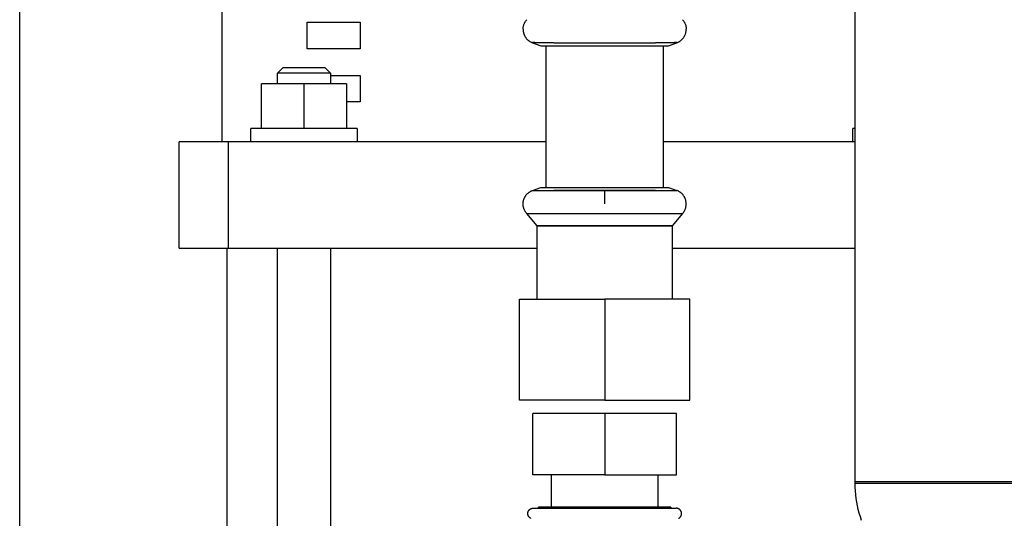
# Model space of a CAD drawing. Units: millimetres. Extents: x -1320 to 2146, y 3084 to 7848.
# Drawn here: x 340 to 525, y 3433 to 3527 of the extents above; entities that cross this region are included whole.
import ezdxf

# ---------------------------------------------------------------- set-up
doc = ezdxf.new("R2010")
doc.units = ezdxf.units.MM
doc.header["$LTSCALE"] = 100
for name, color, linetype, true_color in [('Make2D$Visible$Curves$0', 7, 'Continuous', 0xe6e6e6), ('Make2D$Visible$Curves$1', 7, 'Continuous', 0x000000), ('Make2D$Visible$Curves$3', 7, 'Continuous', 0x000000), ('Make2D$Visible$Curves$3DCPCOLOR124', 7, 'Continuous', 0x009972), ('Make2D$Visible$Curves$3DCPCOLOR254', 7, 'Continuous', 0xd6d6d6)]:
    doc.layers.add(name, color=color, linetype=linetype, true_color=true_color)

msp = doc.modelspace()

# ---------------------------------------------------------------- linework, layer by layer
at = {"layer": 'Make2D$Visible$Curves$0'}
msp.add_lwpolyline([(340.2, 3300.95), (340.2, 3659.72)], dxfattribs=at)
at = {"layer": 'Make2D$Visible$Curves$1', "color": 251, "true_color": 0x545454}
for points in [[(370.2, 3483.9), (370.2, 3503.9)], [(379.43, 3503.9), (370.2, 3503.9)], [(379.43, 3483.9), (379.43, 3503.9)], [(394.95, 3503.9), (379.43, 3503.9)], [(439.14, 3503.9), (394.95, 3503.9)], [(497.2, 3503.9), (461.14, 3503.9)], [(370.2, 3483.9), (379.43, 3483.9)], [(379.43, 3483.9), (394.95, 3483.9)], [(394.95, 3483.9), (437.44, 3483.9)], [(462.84, 3483.9), (497.2, 3483.9)]]:
    msp.add_lwpolyline(points, dxfattribs=at)
at = {"layer": 'Make2D$Visible$Curves$3', "color": 9, "true_color": 0xbbbbbb}
for points in [[(378.2, 3613.9), (378.2, 3503.9)], [(394.2, 3521.4), (394.2, 3526.4)], [(394.2, 3526.4), (404.2, 3526.4)], [(404.2, 3526.4), (404.2, 3521.4)], [(404.2, 3521.4), (394.2, 3521.4)], [(388.63, 3516.8), (389.63, 3517.8)], [(393.63, 3517.8), (389.63, 3517.8)], [(397.63, 3517.8), (393.63, 3517.8)], [(397.63, 3517.8), (398.63, 3516.8)], [(393.63, 3516.8), (388.63, 3516.8)], [(388.63, 3514.8), (388.63, 3516.8)], [(398.63, 3516.8), (393.63, 3516.8)], [(398.63, 3516.8), (398.63, 3514.8)], [(398.63, 3516.4), (404.2, 3516.4)], [(404.2, 3516.4), (404.2, 3511.4)], [(385.63, 3506.4), (385.63, 3514.8)], [(393.63, 3514.8), (385.63, 3514.8)], [(393.63, 3514.8), (393.63, 3506.4)], [(401.63, 3514.8), (393.63, 3514.8)], [(401.63, 3514.8), (401.63, 3506.4)], [(404.2, 3511.4), (401.63, 3511.4)], [(383.63, 3503.9), (383.63, 3506.4)], [(403.63, 3506.4), (383.63, 3506.4)], [(403.63, 3506.4), (403.63, 3503.9)], [(496.77, 3503.9), (496.77, 3506.4)], [(497.2, 3506.4), (496.77, 3506.4)], [(379.2, 3332.9), (379.2, 3483.9)], [(388.63, 3300.95), (388.63, 3483.9)], [(398.63, 3483.9), (398.63, 3300.95)]]:
    msp.add_lwpolyline(points, dxfattribs=at)
at = {"layer": 'Make2D$Visible$Curves$3DCPCOLOR124'}
for points in [[(497.2, 3439.98), (497.2, 3534.98)], [(497.2, 3439.72), (497.2, 3439.98)], [(703.2, 3439.98), (497.2, 3439.98)], [(600.2, 3439.72), (497.2, 3439.72)], [(498.43, 3432.74), (498.2, 3433.41), (497.99, 3434.09), (497.8, 3434.78), (497.64, 3435.48), (497.51, 3436.18), (497.4, 3436.88), (497.31, 3437.59), (497.25, 3438.3), (497.21, 3439.01), (497.2, 3439.72)]]:
    msp.add_lwpolyline(points, dxfattribs=at)
at = {"layer": 'Make2D$Visible$Curves$3DCPCOLOR254', "color": 0, "linetype": 'ByBlock', "lineweight": -2}
for points in [[(434.81, 3525.07), (434.81, 3525.16), (434.82, 3525.26), (434.83, 3525.35), (434.84, 3525.44), (434.85, 3525.53), (434.87, 3525.63), (434.89, 3525.72), (434.92, 3525.81), (434.94, 3525.9), (434.97, 3525.99), (435.01, 3526.08), (435.04, 3526.16), (435.08, 3526.25), (435.13, 3526.33), (435.17, 3526.41), (435.22, 3526.49), (435.27, 3526.57), (435.32, 3526.65), (435.38, 3526.72), (435.44, 3526.8), (435.5, 3526.87)], [(464.77, 3526.87), (464.84, 3526.8), (464.89, 3526.72), (464.95, 3526.65), (465, 3526.57), (465.05, 3526.49), (465.1, 3526.41), (465.15, 3526.33), (465.19, 3526.25), (465.23, 3526.16), (465.27, 3526.08), (465.3, 3525.99), (465.33, 3525.9), (465.36, 3525.81), (465.38, 3525.72), (465.4, 3525.63), (465.42, 3525.53), (465.44, 3525.44), (465.45, 3525.35), (465.46, 3525.26), (465.46, 3525.16), (465.46, 3525.07)], [(434.81, 3525.07), (434.81, 3524.98), (434.82, 3524.88), (434.83, 3524.79), (434.84, 3524.7), (434.85, 3524.61), (434.87, 3524.52), (434.89, 3524.43), (434.91, 3524.34), (434.94, 3524.26), (434.97, 3524.17), (435, 3524.08), (435.03, 3524), (435.07, 3523.91), (435.11, 3523.83), (435.15, 3523.75), (435.2, 3523.67), (435.25, 3523.59), (435.3, 3523.52), (435.35, 3523.44), (435.41, 3523.37), (435.47, 3523.3), (435.53, 3523.23), (435.59, 3523.17), (435.66, 3523.1), (435.73, 3523.04), (435.8, 3522.98), (435.87, 3522.92), (435.94, 3522.87), (436.02, 3522.82), (436.09, 3522.77), (436.17, 3522.72), (436.25, 3522.68), (436.34, 3522.64), (436.42, 3522.6), (436.5, 3522.56), (436.59, 3522.53)], [(463.7, 3522.53), (463.78, 3522.57), (463.87, 3522.6), (463.95, 3522.64), (464.04, 3522.69), (464.12, 3522.73), (464.2, 3522.78), (464.28, 3522.83), (464.36, 3522.89), (464.43, 3522.94), (464.5, 3523), (464.57, 3523.06), (464.64, 3523.13), (464.71, 3523.2), (464.77, 3523.26), (464.83, 3523.34), (464.89, 3523.41), (464.95, 3523.48), (465, 3523.56), (465.05, 3523.64), (465.1, 3523.72), (465.15, 3523.8), (465.19, 3523.89), (465.23, 3523.97), (465.27, 3524.06), (465.3, 3524.15), (465.33, 3524.24), (465.36, 3524.33), (465.38, 3524.42), (465.4, 3524.51), (465.42, 3524.6), (465.44, 3524.69), (465.45, 3524.79), (465.46, 3524.88), (465.46, 3524.97), (465.46, 3525.07)], [(440.56, 3522.53), (436.99, 3522.57), (436.76, 3522.57), (436.7, 3522.56), (436.66, 3522.56), (436.63, 3522.56), (436.62, 3522.56), (436.61, 3522.55), (436.6, 3522.55), (436.59, 3522.55), (436.59, 3522.55), (436.59, 3522.55), (436.58, 3522.55), (436.58, 3522.55), (436.58, 3522.55), (436.58, 3522.55), (436.58, 3522.55), (436.58, 3522.55), (436.58, 3522.55), (436.58, 3522.55), (436.58, 3522.55), (436.57, 3522.55), (436.57, 3522.55), (436.57, 3522.55), (436.57, 3522.54), (436.57, 3522.54), (436.57, 3522.54), (436.57, 3522.54), (436.57, 3522.54), (436.57, 3522.54), (436.57, 3522.54), (436.57, 3522.54), (436.57, 3522.54), (436.57, 3522.54), (436.57, 3522.54), (436.57, 3522.54), (436.57, 3522.54), (436.57, 3522.54), (436.57, 3522.54), (436.57, 3522.54), (436.57, 3522.54), (436.57, 3522.54), (436.57, 3522.54), (436.57, 3522.54), (436.57, 3522.54), (436.57, 3522.54), (436.57, 3522.54), (436.57, 3522.54), (436.57, 3522.54), (436.57, 3522.54), (436.57, 3522.54), (436.57, 3522.54), (436.57, 3522.54), (436.57, 3522.54), (436.57, 3522.54), (436.57, 3522.54), (436.57, 3522.54), (436.57, 3522.54), (436.57, 3522.54), (436.57, 3522.54), (436.57, 3522.54), (436.57, 3522.54), (436.57, 3522.54), (436.57, 3522.54), (436.57, 3522.54), (436.57, 3522.54), (436.57, 3522.54), (436.57, 3522.54), (436.57, 3522.54), (436.57, 3522.54), (436.57, 3522.54), (436.57, 3522.54), (436.57, 3522.54), (436.57, 3522.54), (436.57, 3522.54), (436.57, 3522.54), (436.57, 3522.54), (436.57, 3522.54), (436.57, 3522.54), (436.57, 3522.54), (436.57, 3522.54), (436.57, 3522.54), (436.57, 3522.54), (436.57, 3522.54), (436.57, 3522.54), (436.57, 3522.54), (436.57, 3522.54), (436.57, 3522.54), (436.57, 3522.54)], [(436.59, 3522.53), (436.59, 3522.53), (436.59, 3522.53), (436.59, 3522.53), (436.58, 3522.53), (436.58, 3522.53), (436.58, 3522.53), (436.58, 3522.53), (436.58, 3522.53), (436.58, 3522.53), (436.58, 3522.53), (436.58, 3522.53), (436.58, 3522.53), (436.58, 3522.53), (436.57, 3522.54), (436.57, 3522.54), (436.57, 3522.54), (436.57, 3522.54), (436.57, 3522.54)], [(436.58, 3522.55), (436.58, 3522.55), (436.58, 3522.55), (436.58, 3522.55), (436.58, 3522.55), (436.58, 3522.55), (436.58, 3522.55), (436.58, 3522.55), (436.59, 3522.55), (436.59, 3522.55), (436.59, 3522.55), (436.6, 3522.55), (436.6, 3522.55), (436.61, 3522.56), (436.62, 3522.56), (436.63, 3522.56), (436.65, 3522.56), (436.68, 3522.56), (436.75, 3522.57), (436.88, 3522.57), (440.56, 3522.53)], [(436.59, 3522.53), (438.15, 3521.96)], [(438.15, 3521.96), (462.12, 3521.96)], [(439.14, 3495.34), (439.14, 3521.96)], [(440.56, 3522.53), (450.14, 3522.53)], [(450.14, 3522.53), (459.72, 3522.53)], [(459.72, 3522.53), (463.39, 3522.57), (463.53, 3522.57), (463.59, 3522.56), (463.62, 3522.56), (463.64, 3522.56), (463.65, 3522.56), (463.66, 3522.55), (463.67, 3522.55), (463.68, 3522.55), (463.68, 3522.55), (463.69, 3522.55), (463.69, 3522.55), (463.69, 3522.55), (463.69, 3522.55), (463.69, 3522.55), (463.69, 3522.55), (463.7, 3522.55), (463.7, 3522.55), (463.7, 3522.55), (463.7, 3522.55), (463.7, 3522.55), (463.7, 3522.55)], [(463.7, 3522.53), (463.7, 3522.53), (463.7, 3522.53), (463.7, 3522.53), (463.7, 3522.53), (463.7, 3522.53), (463.7, 3522.53), (463.7, 3522.54), (463.7, 3522.54), (463.7, 3522.54), (463.7, 3522.54), (463.7, 3522.54), (463.7, 3522.54), (463.7, 3522.54), (463.7, 3522.54), (463.7, 3522.54), (463.7, 3522.54), (463.7, 3522.54), (463.7, 3522.54), (463.7, 3522.54), (463.7, 3522.54), (463.7, 3522.54), (463.7, 3522.54), (463.7, 3522.54), (463.7, 3522.54), (463.7, 3522.54), (463.7, 3522.54), (463.7, 3522.54), (463.7, 3522.54), (463.7, 3522.54), (463.7, 3522.54), (463.7, 3522.54), (463.7, 3522.54), (463.7, 3522.54), (463.7, 3522.54), (463.7, 3522.54), (463.7, 3522.54), (463.7, 3522.54), (463.7, 3522.54), (463.7, 3522.54), (463.7, 3522.54), (463.7, 3522.54), (463.7, 3522.54), (463.7, 3522.54), (463.7, 3522.54), (463.7, 3522.54), (463.7, 3522.54), (463.7, 3522.54), (463.7, 3522.54), (463.7, 3522.54), (463.7, 3522.54), (463.7, 3522.54), (463.7, 3522.54), (463.7, 3522.54), (463.7, 3522.54), (463.7, 3522.54), (463.7, 3522.54), (463.7, 3522.54), (463.7, 3522.54), (463.7, 3522.54), (463.7, 3522.54), (463.7, 3522.54), (463.7, 3522.54), (463.7, 3522.54), (463.7, 3522.54), (463.7, 3522.54), (463.7, 3522.54), (463.7, 3522.54), (463.7, 3522.54), (463.7, 3522.54), (463.7, 3522.54), (463.7, 3522.54), (463.7, 3522.54), (463.7, 3522.54), (463.7, 3522.54), (463.7, 3522.54), (463.7, 3522.54), (463.7, 3522.54), (463.7, 3522.54), (463.7, 3522.54), (463.7, 3522.54), (463.7, 3522.54), (463.7, 3522.54), (463.7, 3522.54), (463.7, 3522.54), (463.7, 3522.54), (463.7, 3522.54), (463.7, 3522.55), (463.7, 3522.55), (463.7, 3522.55), (463.7, 3522.55), (463.7, 3522.55), (463.7, 3522.55), (463.7, 3522.55), (463.7, 3522.55), (463.69, 3522.55), (463.69, 3522.55), (463.69, 3522.55), (463.69, 3522.55), (463.69, 3522.55), (463.68, 3522.55), (463.68, 3522.55), (463.67, 3522.55), (463.67, 3522.55), (463.66, 3522.56), (463.64, 3522.56), (463.61, 3522.56), (463.57, 3522.56), (463.52, 3522.57), (463.28, 3522.57), (459.72, 3522.53)], [(461.14, 3521.96), (461.14, 3495.34)], [(462.12, 3521.96), (463.69, 3522.53)], [(463.69, 3522.53), (463.69, 3522.53)], [(434.81, 3492.23), (434.81, 3492.33), (434.82, 3492.42), (434.83, 3492.51), (434.84, 3492.6), (434.85, 3492.69), (434.87, 3492.78), (434.89, 3492.87), (434.91, 3492.96), (434.94, 3493.05), (434.97, 3493.13), (435, 3493.22), (435.03, 3493.3), (435.07, 3493.39), (435.11, 3493.47), (435.15, 3493.55), (435.2, 3493.63), (435.25, 3493.71), (435.3, 3493.78), (435.35, 3493.86), (435.41, 3493.93), (435.47, 3494), (435.53, 3494.07), (435.59, 3494.14), (435.66, 3494.2), (435.73, 3494.26), (435.8, 3494.32), (435.87, 3494.38), (435.94, 3494.43), (436.02, 3494.48), (436.09, 3494.53), (436.17, 3494.58), (436.25, 3494.62), (436.34, 3494.67), (436.42, 3494.7), (436.5, 3494.74), (436.59, 3494.77)], [(436.59, 3494.77), (438.15, 3495.34)], [(436.59, 3494.77), (437.66, 3494.79), (440.56, 3494.77)], [(438.15, 3495.34), (450.14, 3495.34)], [(440.56, 3494.77), (450.14, 3494.77)], [(450.14, 3494.77), (440.56, 3494.77)], [(450.14, 3495.34), (462.12, 3495.34)], [(450.14, 3492.23), (450.14, 3494.77)], [(450.14, 3494.77), (459.72, 3494.77)], [(459.72, 3494.77), (450.14, 3494.77)], [(459.72, 3494.77), (463.41, 3494.78), (463.69, 3494.77)], [(462.12, 3495.34), (463.69, 3494.77)], [(465.46, 3492.23), (465.46, 3492.33), (465.46, 3492.42), (465.45, 3492.51), (465.44, 3492.6), (465.42, 3492.69), (465.41, 3492.78), (465.39, 3492.87), (465.36, 3492.96), (465.34, 3493.05), (465.31, 3493.13), (465.28, 3493.22), (465.24, 3493.3), (465.2, 3493.39), (465.16, 3493.47), (465.12, 3493.55), (465.07, 3493.63), (465.03, 3493.71), (464.97, 3493.78), (464.92, 3493.86), (464.86, 3493.93), (464.81, 3494), (464.74, 3494.07), (464.68, 3494.14), (464.62, 3494.2), (464.55, 3494.26), (464.48, 3494.32), (464.41, 3494.38), (464.33, 3494.43), (464.26, 3494.48), (464.18, 3494.53), (464.1, 3494.58), (464.02, 3494.62), (463.94, 3494.67), (463.86, 3494.7), (463.77, 3494.74), (463.69, 3494.77)], [(435.5, 3490.43), (435.44, 3490.5), (435.38, 3490.58), (435.32, 3490.65), (435.27, 3490.73), (435.22, 3490.81), (435.17, 3490.89), (435.13, 3490.97), (435.08, 3491.05), (435.04, 3491.14), (435.01, 3491.23), (434.97, 3491.31), (434.94, 3491.4), (434.92, 3491.49), (434.89, 3491.58), (434.87, 3491.67), (434.85, 3491.77), (434.84, 3491.86), (434.83, 3491.95), (434.82, 3492.05), (434.81, 3492.14), (434.81, 3492.23)], [(464.77, 3490.43), (464.84, 3490.5), (464.89, 3490.58), (464.95, 3490.65), (465, 3490.73), (465.05, 3490.81), (465.1, 3490.89), (465.15, 3490.97), (465.19, 3491.05), (465.23, 3491.14), (465.27, 3491.23), (465.3, 3491.31), (465.33, 3491.4), (465.36, 3491.49), (465.38, 3491.58), (465.4, 3491.67), (465.42, 3491.77), (465.44, 3491.86), (465.45, 3491.95), (465.46, 3492.05), (465.46, 3492.14), (465.46, 3492.23)], [(437.44, 3488.13), (435.5, 3490.43)], [(435.5, 3490.43), (450.14, 3490.43)], [(450.14, 3490.43), (464.77, 3490.43)], [(464.77, 3490.43), (462.84, 3488.13)], [(437.44, 3474.34), (437.44, 3488.13)], [(462.84, 3488.13), (462.84, 3474.34)], [(434.14, 3455.34), (434.14, 3474.34)], [(434.14, 3474.34), (450.14, 3474.34)], [(450.14, 3474.34), (450.14, 3455.34)], [(466.14, 3474.34), (450.14, 3474.34)], [(466.14, 3455.34), (466.14, 3474.34)], [(450.14, 3455.34), (434.14, 3455.34)], [(450.14, 3455.34), (466.14, 3455.34)], [(436.64, 3441.34), (436.64, 3452.84)], [(450.14, 3452.84), (436.64, 3452.84)], [(463.64, 3452.84), (450.14, 3452.84)], [(450.14, 3452.84), (450.14, 3441.34)], [(463.64, 3441.34), (463.64, 3452.84)], [(450.14, 3441.34), (436.64, 3441.34)], [(440.14, 3435.24), (440.14, 3441.34)], [(450.14, 3441.34), (463.64, 3441.34)], [(460.14, 3441.34), (460.14, 3435.24)], [(436.26, 3433.14), (436.23, 3433.15), (436.2, 3433.17), (436.17, 3433.19), (436.14, 3433.21), (436.11, 3433.22), (436.08, 3433.25), (436.05, 3433.27), (436.03, 3433.29), (436, 3433.31), (435.98, 3433.34), (435.95, 3433.36), (435.93, 3433.39), (435.91, 3433.41), (435.89, 3433.44), (435.87, 3433.47), (435.85, 3433.5), (435.83, 3433.53), (435.81, 3433.56), (435.8, 3433.59), (435.78, 3433.62), (435.77, 3433.65), (435.75, 3433.68), (435.74, 3433.72), (435.73, 3433.75), (435.72, 3433.78), (435.71, 3433.81), (435.71, 3433.85), (435.7, 3433.88), (435.69, 3433.92), (435.69, 3433.95), (435.69, 3433.99), (435.69, 3434.02), (435.69, 3434.06), (435.69, 3434.09), (435.69, 3434.12), (435.69, 3434.16), (435.7, 3434.19), (435.7, 3434.23), (435.71, 3434.26), (435.72, 3434.29), (435.73, 3434.33), (435.74, 3434.36), (435.75, 3434.39), (435.76, 3434.43), (435.78, 3434.46), (435.79, 3434.49), (435.81, 3434.52), (435.83, 3434.55), (435.84, 3434.58), (435.86, 3434.61), (435.88, 3434.64), (435.9, 3434.66), (435.93, 3434.69), (435.95, 3434.72), (435.97, 3434.74), (436, 3434.77), (436.02, 3434.79), (436.05, 3434.81), (436.08, 3434.83), (436.1, 3434.85), (436.13, 3434.87), (436.16, 3434.89), (436.19, 3434.91), (436.22, 3434.93), (436.25, 3434.94), (436.28, 3434.96), (436.32, 3434.97), (436.35, 3434.98), (436.38, 3434.99), (436.41, 3435), (436.45, 3435.01), (436.48, 3435.02), (436.51, 3435.03), (436.55, 3435.03), (436.58, 3435.04), (436.62, 3435.04), (436.65, 3435.04), (436.69, 3435.04)], [(436.69, 3435.04), (463.59, 3435.04)], [(437.69, 3435.04), (437.69, 3435.24)], [(462.59, 3435.24), (437.69, 3435.24)], [(462.59, 3435.24), (462.59, 3435.04)], [(464.48, 3434.5), (464.46, 3434.53), (464.44, 3434.56), (464.43, 3434.58), (464.41, 3434.61), (464.39, 3434.64), (464.37, 3434.67), (464.34, 3434.69), (464.32, 3434.72), (464.3, 3434.74), (464.27, 3434.77), (464.25, 3434.79), (464.22, 3434.81), (464.19, 3434.84), (464.17, 3434.86), (464.14, 3434.88), (464.11, 3434.89), (464.08, 3434.91), (464.05, 3434.93), (464.02, 3434.94), (463.99, 3434.96), (463.96, 3434.97), (463.92, 3434.98), (463.89, 3434.99), (463.86, 3435), (463.83, 3435.01), (463.79, 3435.02), (463.76, 3435.03), (463.72, 3435.03), (463.69, 3435.04), (463.66, 3435.04), (463.62, 3435.04), (463.59, 3435.04)], [(464.04, 3433.15), (464.07, 3433.17), (464.1, 3433.18), (464.13, 3433.2), (464.16, 3433.22), (464.19, 3433.24), (464.21, 3433.26), (464.24, 3433.28), (464.26, 3433.31), (464.29, 3433.33), (464.31, 3433.35), (464.34, 3433.38), (464.36, 3433.4), (464.38, 3433.43), (464.4, 3433.46), (464.42, 3433.49), (464.44, 3433.52), (464.46, 3433.55), (464.47, 3433.58), (464.49, 3433.61), (464.5, 3433.64), (464.51, 3433.67), (464.53, 3433.7), (464.54, 3433.73), (464.55, 3433.76), (464.56, 3433.8), (464.56, 3433.83), (464.57, 3433.86), (464.58, 3433.9), (464.58, 3433.93), (464.58, 3433.97), (464.59, 3434), (464.59, 3434.03), (464.59, 3434.07), (464.59, 3434.1), (464.58, 3434.14), (464.58, 3434.17), (464.57, 3434.2), (464.57, 3434.24), (464.56, 3434.27), (464.55, 3434.3), (464.54, 3434.34), (464.53, 3434.37), (464.52, 3434.4), (464.51, 3434.43), (464.49, 3434.46), (464.48, 3434.5)]]:
    msp.add_lwpolyline(points, dxfattribs=at)
for points in [[(450.14, 3488.13), (437.44, 3488.13)], [(450.14, 3488.13), (462.84, 3488.13)]]:
    msp.add_lwpolyline(points, close=True, dxfattribs=at)

doc.saveas('drawing.dxf')
